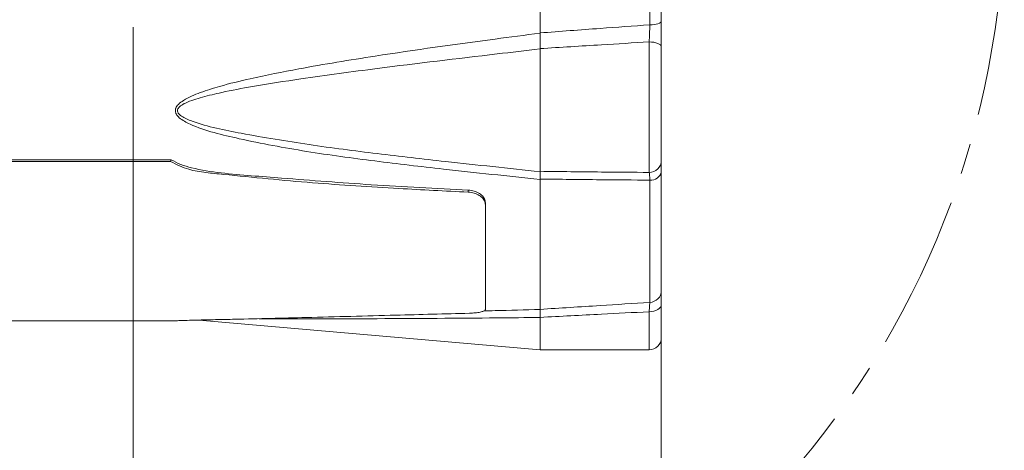
# Model space of a CAD drawing. Units: millimetres. Extents: x 5 to 589, y 5 to 415.
# Drawn here: x 204 to 285, y 89 to 125 of the extents above; entities that cross this region are included whole.
import ezdxf

# ---------------------------------------------------------------- set-up
doc = ezdxf.new("R2010")
doc.units = ezdxf.units.MM
doc.linetypes.add('CENTERX2', pattern=[20.32, 12.7, -2.54, 2.54, -2.54])
doc.styles.add('SLDTEXTSTYLE0', font='GOTHIC.TTF', dxfattribs={"width": 0.913})
doc.dimstyles.new('SLDDIMSTYLE1', dxfattribs={"dimtxt": 3.5, "dimasz": 6, "dimexe": 0, "dimexo": 0.0625, "dimgap": 0.875, "dimtad": 1, "dimdec": 0, "dimlfac": 2, "dimrnd": 1e-09, "dimzin": 12, "dimdsep": 46, "dimtxsty": 'SLDTEXTSTYLE0', "dimblk1": 'CLOSED', "dimblk2": 'CLOSED', "dimsah": 1, "dimcen": 0.09, "dimadec": 0, "dimazin": 3, "dimtfac": 1, "dimtdec": 0, "dimtmove": 0, "dimatfit": 0, "dimldrblk": 'CLOSED', "dimfxl": 0, "dimfrac": 2, "dimtolj": 1, "dimtzin": 12, "dimarcsym": 0})

# ---------------------------------------------------------------- blocks, each defined once
blk = doc.blocks.new('_CLOSED')
at = {"color": 0, "linetype": 'ByBlock', "lineweight": -2}
for p, q in [((-1, 0.166667), (0, 0)), ((-1, 0.166667), (-1, -0.166667)), ((0, 0), (-1, -0.166667)), ((0, 0), (-1, 0))]:
    blk.add_line(p, q, dxfattribs=at)
blk = doc.blocks.new('*D5')
at = {"color": 7, "linetype": 'Continuous', "lineweight": 0}
for p, q in [((212.93, 124.176), (212.93, 76.187)), ((256.457, 100.314), (256.457, 76.187)), ((212.93, 77.187), (200.93, 77.187)), ((212.93, 77.187), (256.457, 77.187)), ((256.457, 77.187), (268.457, 77.187))]:
    blk.add_line(p, q, dxfattribs=at)
at = {"color": 7, "linetype": 'Continuous', "lineweight": 0, "xscale": 6, "yscale": 6}
blk.add_blockref('_CLOSED', (212.93, 77.187, -0.521), dxfattribs=at)
at = {"color": 7, "linetype": 'Continuous', "lineweight": 0, "xscale": 6, "yscale": 6, "rotation": 180.0000000000004}
blk.add_blockref('_CLOSED', (256.457, 77.187, -0.521), dxfattribs=at)
at = {"color": 7, "linetype": 'Continuous', "lineweight": 0, "char_height": 3.5, "attachment_point": 1, "style": 'SLDTEXTSTYLE0'}
for s, insert in [('mm (3.31")', (226.023, 81.658)), ('87', (220.856, 81.658))]:
    blk.add_mtext(s, dxfattribs=dict(at, insert=insert))

msp = doc.modelspace()

# ---------------------------------------------------------------- linework, layer by layer
at = {"color": 7, "linetype": 'Continuous', "lineweight": 15}
for p, q in [((246.457, 145.1962), (246.457, 123.7079)), ((246.457, 123.6897), (246.457, 145.1549)), ((255.5093, 124.3737), (255.5093, 144.5304)), ((256.457, 144.2324), (256.457, 124.6717)), ((255.457, 112.2094), (255.457, 122.9641)), ((256.457, 122.5631), (256.457, 113.2033)), ((246.457, 112.271), (246.457, 122.3829)), ((198.457, 113.2581), (216.0476, 113.2581)), ((198.457, 113.1035), (216.0091, 113.1035)), ((216.0091, 113.1035), (216.0476, 113.2581)), ((256.457, 112.2497), (256.457, 102.4693)), ((246.457, 111.66), (246.457, 100.9158)), ((246.457, 100.9119), (246.457, 111.6276)), ((255.5093, 101.4949), (255.5093, 111.5732)), ((240.5447, 110.5765), (240.5447, 110.7522)), ((241.957, 109.694), (241.957, 109.5187)), ((241.957, 100.9257), (241.957, 109.5187)), ((256.457, 101.3143), (256.457, 98.582)), ((196.957, 99.9623), (215.8809, 99.9623)), ((218.3361, 100.0399), (246.457, 97.5797)), ((246.3642, 100.2605), (246.457, 100.2614)), ((246.457, 97.6112), (246.457, 100.259)), ((246.457, 97.5797), (246.457, 97.6112)), ((246.457, 97.582), (255.457, 97.582))]:
    msp.add_line(p, q, dxfattribs=at)
at = {"color": 8, "linetype": 'Continuous', "lineweight": 15}
msp.add_line((255.457, 97.582), (255.457, 100.7215), dxfattribs=at)
at = {"color": 7, "linetype": 'Continuous', "lineweight": 15, "flags": 128}
for points in [[(256.457, 124.6717), (256.439, 124.6154), (256.3858, 124.5611), (256.2992, 124.5108), (256.1824, 124.4663), (256.0395, 124.4291), (255.8756, 124.4007), (255.6968, 124.382), (255.5093, 124.3737)], [(256.457, 122.5631), (256.4378, 122.6413), (256.3809, 122.7166), (256.2885, 122.7859), (256.1641, 122.8467), (256.0126, 122.8966), (255.8397, 122.9336), (255.6521, 122.9564), (255.457, 122.9641)], [(256.457, 101.3143), (256.4378, 101.1987), (256.3809, 101.0875), (256.2885, 100.985), (256.1641, 100.8952), (256.0126, 100.8214), (255.8397, 100.7667), (255.6521, 100.7329), (255.457, 100.7215)]]:
    msp.add_lwpolyline(points, dxfattribs=at)
at = {"color": 7, "linetype": 'CENTERX2', "lineweight": 0}
msp.add_arc((212.957, 134.452), 71.7713, 232.380997, 126.439882, dxfattribs=at)
at = {"color": 7, "linetype": 'Continuous', "lineweight": 15}
for centre, radius, start, end in [((255.46, 113.2064), 0.9969, 269.82405, 359.822684), ((255.6091, 112.4354), 0.868, 263.396129, 347.642881), ((255.4704, 102.4807), 0.9866, 272.258161, 359.33743), ((255.457, 98.582), 1, 270, 0)]:
    msp.add_arc(centre, radius, start, end, dxfattribs=at)
for points, knots in [([(246.457, 123.7079), (248.1091, 123.834), (251.126, 124.0643), (254.144, 124.2773), (255.5093, 124.3737)], [0, 0, 0, 0, 0.5475935, 1, 1, 1, 1]), ([(255.457, 122.9641), (255.4666, 123.195), (255.4858, 123.6575), (255.5015, 124.1346), (255.5093, 124.3737)], [0, 0, 0, 0, 0.498954, 1, 1, 1, 1]), ([(256.457, 124.6717), (256.457, 124.314), (256.457, 123.6006), (256.457, 122.9083), (256.457, 122.5631)], [0, 0, 0, 0, 0.501274, 1, 1, 1, 1]), ([(246.457, 111.6276), (243.8025, 111.9065), (239.2615, 112.3836), (232.8449, 113.1318), (227.2135, 113.8947), (222.801, 114.7215), (219.5789, 115.4546), (217.9094, 116.0124), (216.8588, 116.5592), (216.4788, 116.9652), (216.3807, 117.2355), (216.4023, 117.4124), (216.4739, 117.6093), (216.6675, 117.8639), (217.3223, 118.3396), (218.4841, 118.8238), (220.3324, 119.4033), (223.043, 120.0638), (227.3181, 120.9088), (234.0461, 122.0094), (240.6848, 122.9399), (245.2215, 123.5292), (246.457, 123.6897)], [0, 0, 0, 0, 0.1283215, 0.2195144, 0.3107013, 0.4017845, 0.4362418, 0.4705525, 0.4877568, 0.4943556, 0.4991532, 0.5030673, 0.5039519, 0.5105307, 0.5193769, 0.5444096, 0.5713446, 0.6132598, 0.6786501, 0.7807677, 0.9402947, 1, 1, 1, 1]), ([(246.457, 122.4136), (246.457, 122.6281), (246.457, 123.0586), (246.457, 123.491), (246.457, 123.7079)], [0, 0, 0, 0, 0.4984395, 1, 1, 1, 1]), ([(246.457, 123.6897), (246.457, 123.4642), (246.457, 123.0273), (246.457, 122.593), (246.457, 122.3829)], [0, 0, 0, 0, 0.5161579, 1, 1, 1, 1]), ([(255.457, 122.9641), (254.144, 122.8871), (251.1436, 122.711), (248.144, 122.5206), (246.457, 122.4136)], [0, 0, 0, 0, 0.4376092, 1, 1, 1, 1]), ([(246.457, 122.3829), (245.2797, 122.2477), (240.804, 121.7337), (234.2277, 120.9451), (227.5004, 120.0479), (223.2254, 119.3845), (220.5162, 118.8804), (218.6734, 118.4439), (217.5208, 118.089), (216.8739, 117.7411), (216.6774, 117.5609), (216.5978, 117.4346), (216.569, 117.35), (216.5699, 117.232), (216.6041, 117.1435), (216.7044, 116.9967), (217.0576, 116.7106), (218.1151, 116.2851), (219.7741, 115.827), (222.9989, 115.2053), (227.4113, 114.4677), (233.0354, 113.7477), (239.3851, 113.0201), (243.861, 112.546), (246.457, 112.271)], [0, 0, 0, 0, 0.0578836, 0.2200481, 0.3236535, 0.3897823, 0.4319405, 0.4587791, 0.4831469, 0.4912951, 0.495804, 0.4969012, 0.4994099, 0.5006668, 0.5035115, 0.5045091, 0.5102509, 0.526544, 0.5607581, 0.5950671, 0.687454, 0.7798941, 0.8723376, 1, 1, 1, 1]), ([(240.5447, 110.5765), (238.6392, 110.6766), (234.3596, 110.9015), (228.8531, 111.2427), (224.0416, 111.6758), (221.1108, 111.9768), (218.926, 112.1839), (217.3939, 112.4196), (216.4944, 112.8638), (216.0091, 113.1035)], [0, 0, 0, 0, 0.2301676, 0.5169399, 0.6655133, 0.8141106, 0.8728766, 0.9314163, 1, 1, 1, 1]), ([(216.0476, 113.2581), (216.3089, 113.1177), (216.8315, 112.837), (218.2111, 112.4372), (220.1654, 112.1407), (222.657, 111.9332), (226.7863, 111.6142), (232.7406, 111.1456), (237.8784, 110.8866), (240.5447, 110.7522)], [0, 0, 0, 0, 0.0381032, 0.076216, 0.176688, 0.2776631, 0.3786789, 0.6775527, 1, 1, 1, 1]), ([(256.457, 113.2033), (256.457, 113.1294), (256.457, 112.9818), (256.457, 112.4936), (256.457, 112.2497)], [0, 0, 0, 0, 0.500523, 1, 1, 1, 1]), ([(246.457, 112.2974), (248.144, 112.2775), (251.1436, 112.242), (254.144, 112.2193), (255.457, 112.2094)], [0, 0, 0, 0, 0.5623908, 1, 1, 1, 1]), ([(246.457, 111.66), (246.457, 111.8125), (246.457, 112.118), (246.457, 112.2375), (246.457, 112.2974)], [0, 0, 0, 0, 0.4990254, 1, 1, 1, 1]), ([(246.457, 112.271), (246.457, 112.2083), (246.457, 112.0865), (246.457, 111.7775), (246.457, 111.6276)], [0, 0, 0, 0, 0.5148414, 1, 1, 1, 1]), ([(255.5093, 111.5732), (255.5015, 111.7359), (255.4858, 112.0617), (255.4666, 112.1601), (255.457, 112.2094)], [0, 0, 0, 0, 0.499248, 1, 1, 1, 1]), ([(255.5093, 111.5732), (254.144, 111.5827), (251.126, 111.6036), (248.1091, 111.64), (246.457, 111.66)], [0, 0, 0, 0, 0.4524065, 1, 1, 1, 1]), ([(240.5447, 110.7522), (240.712, 110.7331), (241.0468, 110.6949), (241.4803, 110.4905), (241.7971, 110.2063), (241.9407, 109.9231), (241.953, 109.7504), (241.957, 109.694)], [0, 0, 0, 0, 0.2229746, 0.4459477, 0.6689447, 0.8918719, 1, 1, 1, 1]), ([(241.957, 109.5187), (241.9404, 109.6357), (241.9073, 109.8696), (241.6491, 110.1873), (241.2688, 110.4301), (240.8745, 110.5507), (240.626, 110.5701), (240.5447, 110.5765)], [0, 0, 0, 0, 0.2228293, 0.4456588, 0.668516, 0.8914896, 1, 1, 1, 1]), ([(256.457, 102.4693), (256.457, 102.3564), (256.457, 102.131), (256.457, 101.5861), (256.457, 101.3143)], [0, 0, 0, 0, 0.5012742, 1, 1, 1, 1]), ([(246.457, 100.9158), (248.1091, 101.022), (251.126, 101.2159), (254.144, 101.408), (255.5093, 101.4949)], [0, 0, 0, 0, 0.5475935, 1, 1, 1, 1]), ([(255.457, 100.7215), (255.4666, 100.9033), (255.4858, 101.2677), (255.5015, 101.419), (255.5093, 101.4949)], [0, 0, 0, 0, 0.49895423, 1, 1, 1, 1]), ([(240.6435, 100.6007), (240.8068, 100.6079), (241.1332, 100.6223), (241.5422, 100.6838), (241.8331, 100.7714), (241.947, 100.8581), (241.9549, 100.9118), (241.957, 100.9257)], [0, 0, 0, 0, 0.22736601, 0.45465035, 0.68418594, 0.91858974, 1, 1, 1, 1]), ([(246.457, 100.259), (246.457, 100.414), (246.457, 100.7252), (246.457, 100.8521), (246.457, 100.9158)], [0, 0, 0, 0, 0.4984403, 1, 1, 1, 1]), ([(246.457, 100.9119), (246.457, 100.8455), (246.457, 100.7168), (246.457, 100.4027), (246.457, 100.2507)], [0, 0, 0, 0, 0.516157, 1, 1, 1, 1]), ([(255.457, 100.7215), (254.144, 100.6544), (251.1436, 100.501), (248.144, 100.3461), (246.457, 100.259)], [0, 0, 0, 0, 0.4376092, 1, 1, 1, 1]), ([(215.8809, 99.9632), (215.889, 99.9631), (215.9106, 99.9629), (216.0655, 99.9681), (216.1929, 99.9717), (216.2145, 99.9723)], [0, 0, 0, 0, 0.3350509, 0.8874934, 1, 1, 1, 1]), ([(240.6435, 100.6007), (238.6143, 100.5459), (234.1206, 100.4246), (228.6479, 100.286), (224.2449, 100.1725), (221.7615, 100.1096), (219.7066, 100.0719), (218.3716, 100.0435), (217.3685, 100.0125), (216.7173, 99.9885), (216.3704, 99.9773), (216.2145, 99.9723)], [0, 0, 0, 0, 0.242588, 0.5372037, 0.6561386, 0.7751069, 0.8400219, 0.9046781, 0.9385732, 0.9723941, 1, 1, 1, 1])]:
    msp.add_open_spline(points, degree=3, knots=knots, dxfattribs=at)
at = {"color": 8, "linetype": 'Continuous', "lineweight": 15}
for points, knots in [([(241.825, 100.7886), (242.1336, 100.7963), (243.6749, 100.835), (245.2207, 100.8777), (246.457, 100.9119)], [0, 0, 0, 0, 0.2002342, 1, 1, 1, 1]), ([(246.457, 100.2507), (245.2796, 100.2381), (240.8039, 100.19), (234.2291, 100.1482), (227.6891, 100.1372), (224.4598, 100.1471), (223.3176, 100.1506)], [0, 0, 0, 0, 0.1521865, 0.5785463, 0.8509438, 1, 1, 1, 1])]:
    msp.add_open_spline(points, degree=3, knots=knots, dxfattribs=at)

# ---------------------------------------------------------------- dimensions: what is measured, and where the dimension line sits
at = {"color": 7, "linetype": 'Continuous', "lineweight": 0}
dim = msp.add_linear_dim(base=(256.457, 77.1871), p1=(212.9305, 125.1762), p2=(256.457, 101.3143), text='<>mm (3.31")', dimstyle='SLDDIMSTYLE1', dxfattribs=at)
dim.commit()
dim.dimension.update_dxf_attribs({"geometry": '*D5', "text_midpoint": (235.4264, 77.1871), "dimtype": 160})

doc.saveas('drawing.dxf')
